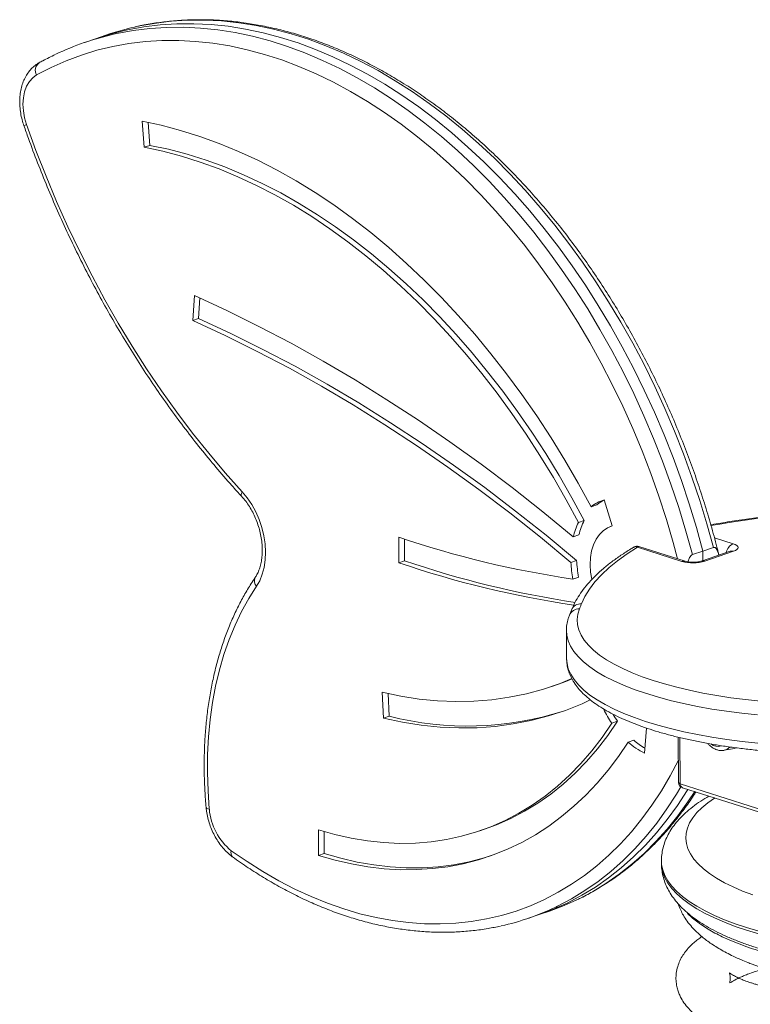
# Model space of a CAD drawing. Units: millimetres. Extents: x -859 to 2909, y -1560 to 576.
# Drawn here: x 2190 to 2459, y -1082 to -720 of the extents above; entities that cross this region are included whole.
import ezdxf

# ---------------------------------------------------------------- set-up
doc = ezdxf.new("R2010")
doc.units = ezdxf.units.MM

msp = doc.modelspace()

# ---------------------------------------------------------------- linework, layer by layer
at = {"color": 7, "linetype": 'Continuous', "lineweight": 15}
for p, q in [((2218.24, -726.93), (2214.38, -728.26)), ((2222.09, -725.61), (2218.24, -726.93)), ((2235.39, -757.25), (2236.16, -766.87)), ((2237.59, -757.68), (2238.26, -766.14)), ((2238.26, -766.14), (2236.16, -766.87)), ((2254.65, -821.39), (2254.03, -830.56)), ((2256.64, -822.28), (2256.14, -829.84)), ((2256.14, -829.84), (2254.03, -830.56)), ((2408.46, -906.14), (2405.47, -896.61)), ((2402.76, -898.35), (2400.65, -899.07)), ((2398.12, -904.15), (2396.02, -904.87)), ((2408.46, -906.13), (2407.96, -906.3)), ((2329.89, -910.29), (2329.86, -919.69)), ((2331.99, -910.99), (2331.96, -918.97)), ((2396.18, -909.48), (2394.08, -910.2)), ((2434.05, -919.18), (2417.78, -914)), ((2435.29, -919.15), (2418.21, -913.71)), ((2437.94, -916.71), (2441.79, -915.39)), ((2451.79, -915.48), (2441.27, -919.09)), ((2445.65, -914.06), (2441.79, -915.39)), ((2441.82, -918.9), (2441.79, -915.39)), ((2453.06, -915.49), (2442.54, -919.1)), ((2331.96, -918.97), (2329.86, -919.69)), ((2395.34, -918.86), (2393.23, -919.58)), ((2396.09, -924.97), (2393.98, -925.69)), ((2393.44, -937.08), (2392.68, -938.99)), ((2391.57, -944.75), (2391.65, -955.13)), ((2386.16, -965.18), (2388.26, -964.46)), ((2323.75, -967.32), (2324.24, -976.87)), ((2325.92, -967.82), (2326.35, -976.15)), ((2326.35, -976.15), (2324.24, -976.87)), ((2410.36, -978), (2408.26, -978.72)), ((2420.31, -989.7), (2421.06, -980.58)), ((2420.73, -980.43), (2421.06, -980.58)), ((2416.43, -984.99), (2414.32, -985.71)), ((2432.73, -983.87), (2432.86, -1000.55)), ((2449.62, -988.7), (2453.42, -987.98)), ((2453.42, -987.98), (2453.98, -987.83)), ((2433.46, -1001.01), (2587.39, -1050)), ((2434.26, -1002.44), (2588.19, -1051.43)), ((2359.71, -1018.31), (2361.82, -1017.59)), ((2300.27, -1017.9), (2300.35, -1027.34)), ((2302.39, -1018.56), (2302.45, -1026.62)), ((2302.45, -1026.62), (2300.35, -1027.34)), ((2426.56, -1029.51), (2426.56, -1030.46)), ((2377.66, -1050.46), (2381.52, -1049.14)), ((2381.52, -1049.14), (2385.38, -1047.82))]:
    msp.add_line(p, q, dxfattribs=at)
at = {"color": 8, "linetype": 'Continuous', "lineweight": 15}
for p, q in [((2446.02, -910.47), (2452.99, -912.69)), ((2448.09, -916.75), (2447.63, -916.6)), ((2433.32, -984.02), (2433.46, -1001.01))]:
    msp.add_line(p, q, dxfattribs=at)
at = {"color": 8, "linetype": 'Continuous', "lineweight": 15, "flags": 128}
for points in [[(2445.65, -914.06), (2443.26, -905.37), (2440.63, -896.74), (2437.77, -888.17), (2434.68, -879.68), (2431.37, -871.29), (2427.84, -863.01), (2424.09, -854.84), (2420.14, -846.82), (2415.99, -838.94), (2411.65, -831.22), (2407.11, -823.68), (2402.4, -816.31), (2397.52, -809.15), (2392.47, -802.2), (2387.27, -795.46), (2381.92, -788.95), (2376.43, -782.69), (2370.81, -776.67), (2365.06, -770.92), (2359.21, -765.44), (2353.25, -760.23), (2347.2, -755.31), (2341.07, -750.69), (2334.86, -746.36), (2328.59, -742.35), (2322.27, -738.65), (2315.9, -735.28), (2309.5, -732.23), (2303.08, -729.51), (2296.64, -727.12), (2290.21, -725.08), (2283.78, -723.38), (2277.36, -722.03), (2270.98, -721.02), (2264.64, -720.37), (2258.34, -720.06), (2252.11, -720.11), (2245.94, -720.51), (2239.85, -721.26), (2233.86, -722.35), (2232.62, -722.62)], [(2437.94, -916.71), (2435.55, -908.02), (2432.92, -899.38), (2430.06, -890.81), (2426.97, -882.33), (2423.65, -873.93), (2420.12, -865.65), (2416.38, -857.49), (2412.43, -849.46), (2408.28, -841.58), (2403.93, -833.87), (2399.4, -826.32), (2394.69, -818.96), (2389.8, -811.8), (2384.76, -804.84), (2379.55, -798.11), (2374.2, -791.6), (2368.71, -785.33), (2363.09, -779.32), (2357.35, -773.57), (2351.49, -768.08), (2345.54, -762.88), (2339.49, -757.96), (2333.35, -753.33), (2327.15, -749.01), (2320.88, -745), (2314.55, -741.3), (2308.19, -737.92), (2301.79, -734.87), (2295.36, -732.15), (2288.93, -729.77), (2282.49, -727.73), (2276.06, -726.03), (2269.65, -724.68), (2263.27, -723.67), (2256.92, -723.01), (2250.63, -722.71), (2244.39, -722.76), (2238.23, -723.15), (2232.14, -723.9), (2226.14, -725), (2224.91, -725.27)], [(2196.6, -740.26), (2201.95, -737.48), (2207.45, -735.04), (2213.06, -732.94), (2218.8, -731.18), (2224.64, -729.76), (2230.57, -728.69), (2236.6, -727.96), (2242.71, -727.59), (2248.88, -727.56), (2255.11, -727.89), (2261.39, -728.56), (2267.71, -729.59), (2274.05, -730.96), (2280.42, -732.67), (2286.79, -734.73), (2293.15, -737.12), (2299.51, -739.85), (2305.83, -742.91), (2312.13, -746.29), (2318.38, -750), (2324.57, -754.02), (2330.7, -758.34), (2336.76, -762.96), (2342.73, -767.88), (2348.6, -773.08), (2354.38, -778.56), (2360.04, -784.3), (2365.57, -790.3), (2370.98, -796.55), (2376.24, -803.04), (2381.36, -809.75), (2386.31, -816.68), (2391.11, -823.81), (2395.72, -831.14), (2400.16, -838.65), (2404.41, -846.33), (2408.47, -854.16), (2412.32, -862.14), (2415.97, -870.25), (2419.4, -878.48), (2422.62, -886.81), (2425.61, -895.24), (2428.36, -903.74), (2430.89, -912.3), (2432.5, -918.26)], [(2272.08, -895.35), (2272.04, -895.3), (2271.91, -895), (2271.89, -894.6), (2272, -894.13), (2272.22, -893.6)], [(2461.91, -975.68), (2456.16, -975.07), (2450.53, -974.34), (2445.06, -973.5), (2439.76, -972.55), (2434.65, -971.5), (2429.75, -970.34), (2425.08, -969.08), (2420.65, -967.73), (2416.49, -966.29), (2412.61, -964.77), (2409.02, -963.17), (2405.74, -961.5), (2402.78, -959.77), (2400.14, -957.97), (2397.84, -956.13), (2395.9, -954.23), (2394.3, -952.3), (2393.07, -950.34), (2392.2, -948.36), (2391.7, -946.36), (2391.57, -944.73)], [(2391.65, -955.13), (2391.79, -956.74), (2392.28, -958.74), (2393.15, -960.72), (2394.38, -962.69), (2395.98, -964.62), (2397.93, -966.51), (2400.22, -968.35), (2402.86, -970.15), (2405.82, -971.88), (2409.11, -973.55), (2412.69, -975.15), (2416.58, -976.67), (2420.74, -978.11), (2425.16, -979.46), (2429.83, -980.72), (2434.73, -981.88), (2439.84, -982.93), (2445.14, -983.88), (2450.61, -984.72), (2456.24, -985.45), (2462, -986.06)], [(2432.8, -992.37), (2429.78, -998.07), (2426.51, -1003.61), (2423.03, -1008.89), (2419.35, -1013.91), (2415.48, -1018.66), (2411.42, -1023.12), (2407.17, -1027.29), (2402.76, -1031.16), (2398.17, -1034.73), (2393.43, -1037.99), (2388.54, -1040.93), (2383.51, -1043.55), (2378.35, -1045.85), (2373.06, -1047.81), (2367.67, -1049.44), (2362.16, -1050.74), (2356.57, -1051.69), (2350.89, -1052.3), (2345.13, -1052.58), (2339.31, -1052.51), (2333.44, -1052.09), (2327.52, -1051.34), (2321.57, -1050.25), (2315.59, -1048.82), (2309.61, -1047.05), (2303.62, -1044.95), (2297.64, -1042.52), (2291.68, -1039.77), (2285.75, -1036.7), (2279.86, -1033.31), (2274.02, -1029.62), (2268.24, -1025.62)], [(2387.69, -1046.35), (2388.27, -1046.07), (2393.41, -1043.36), (2398.41, -1040.31), (2403.25, -1036.94), (2407.92, -1033.25), (2412.43, -1029.25), (2416.76, -1024.95), (2420.9, -1020.34), (2424.84, -1015.45), (2428.59, -1010.27), (2432.12, -1004.82), (2433.71, -1002.17)], [(2432.86, -1000.55), (2432.86, -1000.55), (2432.9, -1000.68), (2433.02, -1000.8), (2433.21, -1000.92), (2433.46, -1001.01)], [(2395.41, -1043.71), (2395.99, -1043.43), (2401.13, -1040.71), (2406.12, -1037.67), (2410.96, -1034.3), (2415.64, -1030.61), (2420.15, -1026.61), (2424.47, -1022.3), (2428.61, -1017.7), (2432.56, -1012.8), (2436.3, -1007.63), (2438.78, -1003.88)], [(2446.18, -1006.23), (2446.13, -1006.26), (2443.64, -1008.01), (2441.46, -1009.8), (2439.61, -1011.63), (2438.1, -1013.49), (2436.93, -1015.38), (2436.1, -1017.28), (2435.62, -1019.2), (2435.49, -1021.11), (2435.71, -1023.03), (2436.28, -1024.93), (2437.2, -1026.82), (2438.46, -1028.68), (2440.06, -1030.51), (2442, -1032.3), (2444.26, -1034.05), (2446.84, -1035.75), (2449.73, -1037.39), (2452.91, -1038.97), (2456.39, -1040.48), (2460.14, -1041.92)], [(2258.97, -1009.73), (2259.05, -1009.9), (2259.28, -1010.07), (2259.65, -1010.22), (2260.15, -1010.33)], [(2462.37, -1055.27), (2457.9, -1053.93), (2453.67, -1052.5), (2449.71, -1051), (2446.02, -1049.41), (2442.63, -1047.76), (2439.53, -1046.04), (2436.75, -1044.26), (2434.28, -1042.43), (2432.15, -1040.56), (2430.35, -1038.64), (2428.9, -1036.69), (2427.79, -1034.71), (2427.03, -1032.71), (2426.63, -1030.7), (2426.56, -1029.51)], [(2426.56, -1030.46), (2426.63, -1031.65), (2427.04, -1033.66), (2427.79, -1035.66), (2428.9, -1037.63), (2430.36, -1039.58), (2432.16, -1041.5), (2434.29, -1043.38), (2436.75, -1045.21), (2439.54, -1046.98), (2442.63, -1048.7), (2446.03, -1050.36), (2449.72, -1051.94), (2453.68, -1053.45), (2457.9, -1054.87), (2462.38, -1056.22)]]:
    msp.add_lwpolyline(points, dxfattribs=at)
at = {"color": 7, "linetype": 'Continuous', "lineweight": 15, "flags": 128}
for points in [[(2441.79, -915.39), (2439.4, -906.7), (2436.78, -898.06), (2433.92, -889.49), (2430.83, -881), (2427.51, -872.61), (2423.98, -864.33), (2420.24, -856.17), (2416.29, -848.14), (2412.13, -840.26), (2407.79, -832.54), (2403.26, -825), (2398.54, -817.64), (2393.66, -810.47), (2388.61, -803.52), (2383.41, -796.78), (2378.06, -790.28), (2372.57, -784.01), (2366.95, -778), (2361.21, -772.24), (2355.35, -766.76), (2349.39, -761.55), (2343.35, -756.63), (2337.21, -752.01), (2331.01, -747.69), (2324.74, -743.67), (2318.41, -739.97), (2312.04, -736.6), (2305.64, -733.55), (2299.22, -730.83), (2292.79, -728.45), (2286.35, -726.41), (2279.92, -724.71), (2273.51, -723.35), (2267.12, -722.35), (2260.78, -721.69), (2254.49, -721.39), (2248.25, -721.43), (2242.08, -721.83), (2236, -722.58), (2230, -723.68), (2224.1, -725.12), (2218.31, -726.91), (2218.24, -726.93)], [(2441.79, -915.39), (2439.4, -906.7), (2436.78, -898.06), (2433.92, -889.49), (2430.83, -881), (2427.51, -872.61), (2423.98, -864.33), (2420.24, -856.17), (2416.29, -848.14), (2412.13, -840.26), (2407.79, -832.54), (2403.26, -825), (2398.54, -817.64), (2393.66, -810.47), (2388.61, -803.52), (2383.41, -796.78), (2378.06, -790.28), (2372.57, -784.01), (2366.95, -778), (2361.21, -772.24), (2355.35, -766.76), (2349.39, -761.55), (2343.35, -756.63), (2337.21, -752.01), (2331.01, -747.69), (2324.74, -743.67), (2318.41, -739.97), (2312.04, -736.6), (2305.64, -733.55), (2299.22, -730.83), (2292.79, -728.45), (2286.35, -726.41), (2279.92, -724.71), (2273.51, -723.35), (2267.12, -722.35), (2260.78, -721.69), (2254.49, -721.39), (2248.25, -721.43), (2242.08, -721.83), (2236, -722.58), (2230, -723.68), (2224.1, -725.12), (2218.31, -726.91), (2218.24, -726.93)], [(2192.86, -758.5), (2192.14, -756.01), (2191.7, -753.5), (2191.56, -751.01), (2191.72, -748.63), (2192.17, -746.42), (2192.91, -744.42), (2193.91, -742.7), (2195.15, -741.3), (2196.6, -740.26)], [(2272.22, -893.6), (2266, -886.64), (2259.91, -879.43), (2253.97, -871.99), (2248.17, -864.33), (2242.54, -856.44), (2237.07, -848.35), (2231.77, -840.07), (2226.65, -831.6), (2221.72, -822.96), (2216.97, -814.15), (2212.43, -805.19), (2208.09, -796.09), (2203.96, -786.86), (2200.04, -777.51), (2196.34, -768.05), (2192.86, -758.5)], [(2400.65, -899.07), (2395.94, -890.45), (2391.03, -882.01), (2385.93, -873.76), (2380.65, -865.7), (2375.2, -857.84), (2369.57, -850.21), (2363.79, -842.8), (2357.85, -835.64), (2351.77, -828.72), (2345.56, -822.07), (2339.22, -815.68), (2332.76, -809.57), (2326.2, -803.75), (2319.54, -798.22), (2312.79, -793), (2305.95, -788.08), (2299.05, -783.48), (2292.09, -779.2), (2285.07, -775.26), (2278.02, -771.65), (2270.93, -768.37), (2263.83, -765.45), (2256.71, -762.87), (2249.59, -760.64), (2242.48, -758.77), (2235.39, -757.25)], [(2396.02, -904.87), (2391.49, -896.49), (2386.76, -888.28), (2381.85, -880.25), (2376.76, -872.41), (2371.49, -864.77), (2366.07, -857.34), (2360.48, -850.13), (2354.75, -843.16), (2348.87, -836.43), (2342.87, -829.95), (2336.73, -823.73), (2330.49, -817.78), (2324.14, -812.11), (2317.69, -806.73), (2311.15, -801.64), (2304.53, -796.85), (2297.85, -792.38), (2291.1, -788.21), (2284.31, -784.37), (2277.47, -780.86), (2270.61, -777.67), (2263.72, -774.83), (2256.82, -772.32), (2249.92, -770.15), (2243.03, -768.33), (2236.16, -766.87)], [(2398.12, -904.15), (2393.59, -895.77), (2388.87, -887.56), (2383.95, -879.53), (2378.86, -871.69), (2373.6, -864.05), (2368.17, -856.62), (2362.59, -849.41), (2356.85, -842.44), (2350.98, -835.7), (2344.97, -829.22), (2338.84, -823.01), (2332.59, -817.06), (2326.24, -811.39), (2319.79, -806.01), (2313.25, -800.92), (2306.64, -796.13), (2299.95, -791.66), (2293.21, -787.49), (2286.41, -783.65), (2279.58, -780.14), (2272.71, -776.95), (2265.82, -774.1), (2258.93, -771.6), (2252.03, -769.43), (2245.14, -767.61), (2238.26, -766.14)], [(2394.08, -910.2), (2382.86, -900.98), (2371.55, -892.07), (2360.15, -883.49), (2348.67, -875.23), (2337.12, -867.3), (2325.49, -859.71), (2313.8, -852.45), (2302.06, -845.54), (2290.27, -838.97), (2278.43, -832.76), (2266.55, -826.89), (2254.65, -821.39)], [(2393.23, -919.58), (2382.04, -910.32), (2370.76, -901.38), (2359.38, -892.77), (2347.92, -884.48), (2336.39, -876.53), (2324.78, -868.92), (2313.11, -861.65), (2301.39, -854.72), (2289.61, -848.15), (2277.78, -841.93), (2265.92, -836.06), (2254.03, -830.56)], [(2395.34, -918.86), (2384.15, -909.6), (2372.86, -900.66), (2361.49, -892.05), (2350.03, -883.76), (2338.49, -875.81), (2326.89, -868.2), (2315.22, -860.92), (2303.49, -854), (2291.71, -847.42), (2279.89, -841.2), (2268.03, -835.34), (2256.14, -829.84)], [(2277.51, -928.36), (2278.71, -926.29), (2279.65, -923.95), (2280.33, -921.39), (2280.72, -918.64), (2280.84, -915.76), (2280.66, -912.78), (2280.2, -909.76), (2279.47, -906.76), (2278.47, -903.81), (2277.22, -900.98), (2275.75, -898.3), (2274.07, -895.83), (2272.22, -893.6)], [(2408.46, -906.14), (2406.7, -906.84), (2405.1, -907.91), (2403.69, -909.33), (2402.5, -911.06), (2401.55, -913.08), (2400.86, -915.35), (2400.45, -917.81), (2400.32, -920.41), (2400.48, -923.11), (2400.92, -925.79)], [(2452.99, -912.69), (2453.74, -912.98), (2454.31, -913.32), (2454.66, -913.69), (2454.78, -914.07), (2454.68, -914.46), (2454.34, -914.84), (2453.8, -915.18), (2453.06, -915.49)], [(2417.78, -914), (2413.93, -916.45), (2410.43, -918.95), (2407.29, -921.5), (2404.5, -924.09), (2402.09, -926.72), (2400.06, -929.38), (2398.4, -932.07), (2397.13, -934.78)], [(2260.15, -1010.33), (2259.67, -1003.57), (2259.46, -996.87), (2259.52, -990.26), (2259.86, -983.75), (2260.46, -977.36), (2261.34, -971.12), (2262.47, -965.04), (2263.88, -959.13), (2265.53, -953.42), (2267.45, -947.92), (2269.61, -942.65), (2272.01, -937.62), (2274.65, -932.85), (2277.51, -928.36)], [(2396.37, -936.7), (2395.78, -938.63), (2395.54, -940.56), (2395.67, -942.49), (2396.15, -944.41), (2396.98, -946.31), (2398.16, -948.19), (2399.69, -950.05), (2401.56, -951.86), (2403.77, -953.64), (2406.3, -955.36), (2409.14, -957.02), (2412.29, -958.63), (2415.74, -960.16), (2419.47, -961.62), (2423.46, -963), (2427.7, -964.3), (2432.19, -965.5), (2436.89, -966.62), (2441.79, -967.63), (2446.88, -968.54), (2452.14, -969.35), (2457.54, -970.05), (2463.06, -970.63)], [(2397.13, -934.78), (2397.03, -935.02), (2396.94, -935.26), (2396.84, -935.5), (2396.75, -935.74), (2396.65, -935.98), (2396.56, -936.22), (2396.46, -936.46), (2396.37, -936.7)], [(2393.56, -962.31), (2389.25, -964.06), (2383.14, -966.16), (2376.9, -967.87), (2370.54, -969.19), (2364.07, -970.11), (2357.51, -970.64), (2350.88, -970.77), (2344.17, -970.5), (2337.4, -969.84), (2330.59, -968.78), (2323.75, -967.32)], [(2393.64, -962.44), (2391.36, -963.34), (2388.26, -964.46)], [(2400.36, -970.18), (2397.32, -971.56), (2391.18, -974.01), (2384.92, -976.07), (2378.52, -977.73), (2372.01, -979.01), (2365.4, -979.89), (2358.7, -980.38), (2351.92, -980.47), (2345.07, -980.16), (2338.17, -979.46), (2331.22, -978.36), (2324.24, -976.87)], [(2408.26, -978.72), (2404.68, -983.95), (2400.88, -988.88), (2396.88, -993.52), (2392.68, -997.84), (2388.28, -1001.84), (2383.71, -1005.52), (2378.96, -1008.86), (2374.05, -1011.85), (2368.99, -1014.5), (2363.78, -1016.8), (2358.44, -1018.74), (2352.98, -1020.31), (2347.41, -1021.52), (2341.74, -1022.36), (2335.98, -1022.83), (2330.15, -1022.94), (2324.25, -1022.67), (2318.31, -1022.03), (2312.32, -1021.02), (2306.3, -1019.64), (2300.27, -1017.9)], [(2410.36, -978), (2406.78, -983.23), (2402.99, -988.16), (2398.98, -992.8), (2394.78, -997.12), (2390.39, -1001.12), (2385.81, -1004.8), (2381.07, -1008.14), (2376.15, -1011.13), (2371.09, -1013.78), (2365.88, -1016.08), (2361.82, -1017.59)], [(2414.32, -985.71), (2410.73, -991), (2406.93, -996.02), (2402.93, -1000.74), (2398.73, -1005.17), (2394.35, -1009.29), (2389.79, -1013.1), (2385.06, -1016.58), (2380.17, -1019.74), (2375.13, -1022.56), (2369.94, -1025.04), (2364.63, -1027.18), (2359.18, -1028.97), (2353.63, -1030.41), (2347.98, -1031.5), (2342.23, -1032.23), (2336.4, -1032.6), (2330.5, -1032.61), (2324.55, -1032.27), (2318.54, -1031.57), (2312.5, -1030.51), (2306.43, -1029.1), (2300.35, -1027.34)], [(2381.52, -1049.14), (2386.85, -1047.13), (2392.13, -1044.75), (2397.27, -1042.04), (2402.26, -1038.99), (2407.1, -1035.62), (2411.78, -1031.93), (2416.29, -1027.93), (2420.62, -1023.62), (2424.76, -1019.02), (2428.7, -1014.12), (2432.44, -1008.95), (2435.98, -1003.5), (2436.24, -1003.07)], [(2381.52, -1049.14), (2386.85, -1047.13), (2392.13, -1044.75), (2397.27, -1042.04), (2402.26, -1038.99), (2407.1, -1035.62), (2411.78, -1031.93), (2416.29, -1027.93), (2420.62, -1023.62), (2424.76, -1019.02), (2428.7, -1014.12), (2432.44, -1008.95), (2435.98, -1003.5), (2436.24, -1003.07)], [(2364.01, -1027.4), (2361.29, -1028.25), (2355.74, -1029.69), (2350.08, -1030.77), (2344.33, -1031.5), (2338.5, -1031.88), (2332.61, -1031.89), (2326.65, -1031.55), (2320.64, -1030.85), (2314.6, -1029.79), (2308.53, -1028.38), (2302.45, -1026.62)], [(2385.38, -1047.82), (2390.71, -1045.81), (2395.41, -1043.71)]]:
    msp.add_lwpolyline(points, dxfattribs=at)
at = {"color": 7, "linetype": 'Continuous', "lineweight": 15}
for centre, radius, start, end in [((2255.06, -821.76), 101.65, 102.7549, 108.9271), ((2247.37, -824.47), 101.71, 102.7578, 115.4539), ((2409.16, -909.76), 13.66, 105.6605, 128.5022), ((2411.42, -909.28), 13.95, 115.1636, 128.3793), ((2417.87, -915.87), 24.46, 153.2796, 166.5896), ((2419.97, -915.15), 24.46, 153.2796, 166.5896), ((2445.03, -572.3), 357.06, 251.1874, 261.7803), ((2446.86, -576.31), 362.77, 251.1841, 261.6698), ((2449.09, -575.13), 363.24, 251.1877, 261.4089), ((2434.08, -917.68), 40.9, 182.6625, 191.3007), ((2436.19, -916.96), 40.9, 182.6625, 191.3007), ((2438.15, -904.35), 15.39, 254.5542, 286.558), ((2355.13, -863.91), 115.88, 255.6159, 287.7449), ((2443.68, -955.02), 42.63, 205.8103, 213.7851), ((2445.03, -954.77), 41.74, 209.7979, 213.829), ((2434.49, -964.5), 27.31, 228.5999, 239.0878), ((2431.57, -966.29), 25.98, 228.3813, 244.3069), ((2434.86, -1000.53), 2, 180.4563, 252.3462), ((2281.76, -1008.68), 21.67, 184.361, 231.4162), ((2347.78, -963.3), 92.14, 282.3962, 295.6687)]:
    msp.add_arc(centre, radius, start, end, dxfattribs=at)
at = {"color": 8, "linetype": 'Continuous', "lineweight": 15}
for centre, radius, start, end in [((2199.5, -738.51), 3.39, 126.945, 211.1607), ((2198.57, -775.32), 17.76, 108.7664, 112.1035), ((2523.24, -1359.52), 460.25, 93.0438, 99.8205), ((2454.9, -916.86), 4.59, 114.6308, 168.6777), ((2452.41, -917.36), 1.98, 70.9032, 108.3144), ((2434.73, -921), 1.94, 72.9982, 110.4067), ((2441.89, -920.97), 1.98, 70.9059, 108.2683), ((2279.5, -926.4), 2.79, 153.2568, 224.5197), ((2396.12, -940.42), 3.73, 86.2997, 157.4954), ((2396.89, -938.5), 3.73, 86.3079, 157.5878), ((2447.19, -983.58), 3.67, 229.503, 290.7781), ((2448.84, -984.79), 3.99, 280.4594, 316.4792), ((2434.85, -1001.17), 1.4, 173.4292, 244.9801), ((2270.24, -1026.4), 2.15, 158.6613, 224.3776)]:
    msp.add_arc(centre, radius, start, end, dxfattribs=at)
at = {"color": 7, "linetype": 'Continuous', "lineweight": 15}
for points, knots in [([(2447.7, -916.89), (2447.55, -916.26), (2446.75, -912.92), (2445.09, -906.88), (2442.7, -898.79), (2440.09, -890.76), (2437.29, -882.8), (2434.28, -874.91), (2431.08, -867.11), (2427.69, -859.41), (2424.12, -851.83), (2420.36, -844.36), (2416.43, -837.03), (2412.33, -829.84), (2408.07, -822.8), (2403.65, -815.93), (2399.07, -809.22), (2394.35, -802.7), (2389.49, -796.37), (2384.5, -790.23), (2379.38, -784.31), (2374.14, -778.6), (2368.79, -773.11), (2363.34, -767.86), (2357.78, -762.85), (2352.14, -758.08), (2346.42, -753.57), (2340.62, -749.32), (2334.76, -745.33), (2328.84, -741.62), (2322.87, -738.18), (2316.86, -735.03), (2310.82, -732.16), (2304.76, -729.59), (2298.68, -727.31), (2292.6, -725.33), (2286.52, -723.66), (2280.45, -722.29), (2274.4, -721.22), (2268.39, -720.46), (2262.41, -720.01), (2256.48, -719.87), (2250.6, -720.04), (2244.79, -720.51), (2239.06, -721.32), (2235.08, -722.01), (2233.04, -722.53), (2232.85, -722.57)], [0, 0, 0, 0, 0.005277, 0.028383, 0.051489, 0.074594, 0.0977, 0.120806, 0.143912, 0.167018, 0.190126, 0.213234, 0.236344, 0.259454, 0.282567, 0.305681, 0.328796, 0.351914, 0.375034, 0.398155, 0.421278, 0.444403, 0.46753, 0.490658, 0.513787, 0.536917, 0.560046, 0.583174, 0.6063, 0.629423, 0.652542, 0.675655, 0.69876, 0.721856, 0.74494, 0.768011, 0.791067, 0.814106, 0.837127, 0.860127, 0.883106, 0.906063, 0.928999, 0.951915, 0.974813, 0.997695, 1, 1, 1, 1]), ([(2203.43, -732.74), (2201.91, -733.48), (2199.9, -734.45), (2197.94, -735.54), (2197.46, -735.8)], [0, 0, 0, 0, 0.756202, 1, 1, 1, 1]), ([(2197.46, -735.8), (2197.11, -736.01), (2196.22, -736.55), (2194.92, -737.64), (2193.63, -739.1), (2192.53, -740.8), (2191.64, -742.7), (2190.97, -744.79), (2190.53, -747.04), (2190.34, -749.4), (2190.39, -751.84), (2190.68, -754.3), (2191.18, -756.66), (2191.67, -758.16), (2191.89, -758.86)], [0, 0, 0, 0, 0.053279, 0.135173, 0.217751, 0.301841, 0.387677, 0.475126, 0.563768, 0.653104, 0.742702, 0.832302, 0.921857, 1, 1, 1, 1]), ([(2191.89, -758.86), (2192.46, -760.45), (2194.08, -765.04), (2196.93, -772.58), (2200.49, -781.45), (2204.25, -790.23), (2208.2, -798.89), (2212.32, -807.44), (2216.63, -815.87), (2221.11, -824.16), (2225.75, -832.31), (2230.57, -840.3), (2235.54, -848.14), (2240.66, -855.81), (2245.93, -863.3), (2251.35, -870.6), (2256.9, -877.71), (2262.58, -884.62), (2267.66, -890.49), (2270.86, -894), (2272.08, -895.35)], [0, 0, 0, 0, 0.030741, 0.089034, 0.147329, 0.205625, 0.263923, 0.322222, 0.380522, 0.438825, 0.49713, 0.555437, 0.613748, 0.672061, 0.730377, 0.788697, 0.84702, 0.905346, 0.963675, 1, 1, 1, 1]), ([(2272.08, -895.35), (2272.34, -895.63), (2273.08, -896.47), (2274.26, -898.02), (2275.55, -900.05), (2276.69, -902.23), (2277.67, -904.53), (2278.47, -906.91), (2279.07, -909.34), (2279.47, -911.76), (2279.66, -914.14), (2279.64, -916.44), (2279.43, -918.61), (2279.02, -920.63), (2278.44, -922.46), (2277.76, -923.97), (2277.25, -924.78), (2277.02, -925.14)], [0, 0, 0, 0, 0.035763, 0.105705, 0.175831, 0.246099, 0.316472, 0.386893, 0.457293, 0.527581, 0.597694, 0.667579, 0.737211, 0.80661, 0.875877, 0.945174, 1, 1, 1, 1]), ([(2498.61, -899.7), (2497.31, -899.77), (2493.54, -899.99), (2487.34, -900.44), (2480.04, -901.06), (2472.82, -901.78), (2465.69, -902.61), (2458.66, -903.53), (2451.75, -904.56), (2447.11, -905.3), (2444.81, -905.72), (2444.72, -905.74)], [0, 0, 0, 0, 0.069532, 0.201637, 0.333763, 0.465911, 0.598086, 0.730292, 0.862537, 0.994825, 1, 1, 1, 1]), ([(2416.52, -913.9), (2416.11, -914.14), (2414.41, -915.14), (2411.61, -916.95), (2408.24, -919.34), (2405.16, -921.8), (2402.37, -924.33), (2399.88, -926.91), (2397.7, -929.55), (2395.86, -932.23), (2394.44, -934.74), (2393.74, -936.38), (2393.44, -937.08)], [0, 0, 0, 0, 0.035333, 0.146147, 0.257098, 0.368167, 0.479228, 0.590069, 0.700404, 0.809858, 0.918017, 1, 1, 1, 1]), ([(2418.2, -913.74), (2418.05, -913.69), (2417.67, -913.56), (2417.04, -913.62), (2416.67, -913.84), (2416.52, -913.93)], [0, 0, 0, 0, 0.266015, 0.70143, 1, 1, 1, 1]), ([(2447.7, -916.89), (2447.64, -916.64), (2447.44, -915.83), (2447.05, -914.91), (2446.5, -914.24), (2446.09, -913.98), (2445.78, -914.04), (2445.65, -914.06)], [0, 0, 0, 0, 0.176153, 0.580848, 0.7364, 0.893445, 1, 1, 1, 1]), ([(2451.99, -915.41), (2451.99, -915.41), (2451.99, -915.41), (2451.86, -915.46), (2451.79, -915.48)], [0, 0, 0, 0, 0.462424, 1, 1, 1, 1]), ([(2441.27, -919.09), (2441.18, -919.12), (2440.95, -919.19), (2440.34, -919.33), (2439.47, -919.45), (2438.45, -919.51), (2437.37, -919.49), (2436.42, -919.4), (2435.7, -919.26), (2435.42, -919.18), (2435.29, -919.15)], [0, 0, 0, 0, 0.0749551, 0.19889, 0.3337772, 0.4781831, 0.6272426, 0.7758428, 0.9036925, 1, 1, 1, 1]), ([(2436.35, -919.37), (2436.47, -918.96), (2436.66, -918.29), (2437.1, -917.47), (2437.5, -916.93), (2437.81, -916.77), (2437.94, -916.71)], [0, 0, 0, 0, 0.3812626, 0.6108822, 0.8427069, 1, 1, 1, 1]), ([(2277.02, -925.14), (2276.52, -925.88), (2275.11, -927.99), (2272.92, -931.66), (2270.51, -936.21), (2268.31, -940.97), (2266.32, -945.94), (2264.54, -951.08), (2262.97, -956.41), (2261.62, -961.89), (2260.49, -967.52), (2259.59, -973.29), (2258.91, -979.18), (2258.46, -985.17), (2258.24, -991.26), (2258.26, -997.42), (2258.48, -1003.58), (2258.81, -1007.7), (2258.97, -1009.73)], [0, 0, 0, 0, 0.034346, 0.098611, 0.162933, 0.227331, 0.291791, 0.3563, 0.420846, 0.485417, 0.550004, 0.614602, 0.679202, 0.743801, 0.808394, 0.872981, 0.93756, 1, 1, 1, 1]), ([(2392.68, -938.99), (2392.52, -939.41), (2392.1, -940.54), (2391.71, -942.42), (2391.52, -943.92), (2391.58, -944.68), (2391.58, -944.72)], [0, 0, 0, 0, 0.225911, 0.607557, 0.980521, 1, 1, 1, 1]), ([(2391.66, -955.09), (2391.69, -955.77), (2391.75, -957.16), (2392.23, -959.24), (2392.99, -961.31), (2394.07, -963.34), (2395.46, -965.33), (2397.16, -967.29), (2399.19, -969.21), (2401.53, -971.08), (2404.17, -972.87), (2407.1, -974.6), (2410.29, -976.24), (2413.72, -977.79), (2417.4, -979.26), (2421.29, -980.65), (2425.4, -981.94), (2429.71, -983.15), (2434.21, -984.26), (2438.88, -985.28), (2443.71, -986.21), (2448.68, -987.04), (2453.79, -987.77), (2459.02, -988.4), (2464.34, -988.93), (2469.75, -989.36), (2475.23, -989.68), (2480.75, -989.9), (2486.31, -990.01), (2491.79, -990.01), (2495.66, -989.95), (2497.66, -989.89), (2497.91, -989.89)], [0, 0, 0, 0, 0.029217, 0.059834, 0.09078, 0.122469, 0.155175, 0.188973, 0.223722, 0.259133, 0.294891, 0.330749, 0.366537, 0.402206, 0.437744, 0.473158, 0.508459, 0.543662, 0.578783, 0.613834, 0.648827, 0.68377, 0.718673, 0.753543, 0.788385, 0.823206, 0.85801, 0.892801, 0.927583, 0.962361, 0.995308, 1, 1, 1, 1]), ([(2443.64, -986.18), (2443.86, -986.44), (2444.44, -987.1), (2445.53, -987.9), (2446.81, -988.52), (2448.13, -988.8), (2449.05, -988.85), (2449.51, -988.71), (2449.55, -988.7)], [0, 0, 0, 0, 0.140949, 0.36152, 0.581867, 0.773941, 0.981359, 1, 1, 1, 1]), ([(2395.64, -1043.59), (2395.88, -1043.48), (2397.78, -1042.63), (2401.22, -1040.74), (2405.96, -1037.92), (2410.55, -1034.78), (2415.01, -1031.38), (2419.31, -1027.69), (2423.46, -1023.74), (2427.45, -1019.53), (2431.27, -1015.06), (2434.91, -1010.33), (2437.55, -1006.64), (2438.92, -1004.45), (2439.19, -1004.01)], [0, 0, 0, 0, 0.013775, 0.109598, 0.205461, 0.301383, 0.39738, 0.493464, 0.589644, 0.685922, 0.782302, 0.878778, 0.975347, 1, 1, 1, 1]), ([(2444.03, -1005.55), (2443, -1006.16), (2440.89, -1007.42), (2438.01, -1009.48), (2435.33, -1011.7), (2433.05, -1013.97), (2431.17, -1016.24), (2429.66, -1018.47), (2428.41, -1020.83), (2427.45, -1023.29), (2426.83, -1025.86), (2426.54, -1027.94), (2426.58, -1029.15), (2426.59, -1029.51)], [0, 0, 0, 0, 0.102669, 0.212425, 0.322179, 0.430524, 0.524839, 0.614705, 0.700466, 0.79205, 0.879638, 0.964201, 1, 1, 1, 1]), ([(2258.97, -1009.73), (2259.02, -1010.18), (2259.16, -1011.45), (2259.56, -1013.54), (2260.26, -1015.97), (2261.19, -1018.33), (2262.31, -1020.59), (2263.63, -1022.7), (2265.13, -1024.64), (2266.75, -1026.34), (2267.98, -1027.37), (2268.63, -1027.85), (2268.71, -1027.9)], [0, 0, 0, 0, 0.063304, 0.178909, 0.294463, 0.410093, 0.525911, 0.642036, 0.758589, 0.875632, 0.985608, 1, 1, 1, 1]), ([(2268.71, -1027.9), (2269.69, -1028.6), (2272.51, -1030.61), (2277.23, -1033.74), (2282.89, -1037.18), (2288.59, -1040.35), (2294.33, -1043.23), (2300.1, -1045.81), (2305.89, -1048.11), (2311.68, -1050.1), (2317.48, -1051.8), (2323.26, -1053.19), (2329.03, -1054.27), (2334.77, -1055.05), (2340.47, -1055.52), (2346.13, -1055.68), (2351.73, -1055.53), (2357.26, -1055.07), (2362.47, -1054.37), (2365.78, -1053.67), (2367.31, -1053.35)], [0, 0, 0, 0, 0.0305481, 0.0883278, 0.1461047, 0.2038673, 0.2616109, 0.3193305, 0.3770203, 0.4346742, 0.4922864, 0.549851, 0.6073628, 0.6648171, 0.7222106, 0.7795424, 0.8368128, 0.8940248, 0.9511837, 1, 1, 1, 1]), ([(2426.6, -1030.44), (2426.6, -1030.92), (2426.6, -1032.22), (2426.94, -1034.33), (2427.59, -1036.73), (2428.54, -1039.07), (2429.78, -1041.35), (2431.32, -1043.57), (2433.17, -1045.75), (2435.35, -1047.88), (2437.87, -1049.96), (2440.71, -1051.96), (2443.86, -1053.88), (2447.29, -1055.69), (2450.95, -1057.39), (2454.84, -1058.99), (2458.94, -1060.47), (2463.23, -1061.85), (2467.7, -1063.13), (2472.35, -1064.3), (2477.16, -1065.37), (2482.11, -1066.34), (2487.21, -1067.21), (2492.43, -1067.98), (2497.76, -1068.64), (2503.18, -1069.19), (2508.69, -1069.64), (2514.26, -1069.98), (2519.87, -1070.22), (2525.53, -1070.35), (2531.19, -1070.37), (2536.86, -1070.28), (2542.52, -1070.09), (2548.14, -1069.79), (2553.71, -1069.39), (2559.22, -1068.88), (2564.65, -1068.26), (2569.98, -1067.54), (2575.2, -1066.72), (2580.3, -1065.8), (2585.26, -1064.78), (2590.07, -1063.67), (2594.72, -1062.45), (2599.19, -1061.14), (2603.47, -1059.73), (2607.57, -1058.23), (2611.45, -1056.61), (2614.16, -1055.39), (2615.5, -1054.67), (2615.7, -1054.57)], [0, 0, 0, 0, 0.010177, 0.027853, 0.045582, 0.063617, 0.082197, 0.101546, 0.121833, 0.143129, 0.165353, 0.188268, 0.211564, 0.234953, 0.258242, 0.281374, 0.304337, 0.327142, 0.349808, 0.372353, 0.394797, 0.417156, 0.439444, 0.461674, 0.483855, 0.505997, 0.528107, 0.550193, 0.57226, 0.594314, 0.616361, 0.638405, 0.66045, 0.682501, 0.704563, 0.72664, 0.748739, 0.770866, 0.793028, 0.815232, 0.837489, 0.859809, 0.882204, 0.904689, 0.927282, 0.950003, 0.972872, 0.995914, 1, 1, 1, 1]), ([(2432.66, -1045.08), (2432.67, -1045.11), (2432.81, -1045.6), (2433.15, -1046.45), (2433.77, -1047.86), (2434.66, -1049.54), (2436.02, -1051.61), (2438.01, -1054.07), (2440.64, -1056.66), (2444.06, -1059.35), (2448.15, -1061.97), (2452.19, -1064.1), (2455.69, -1065.68), (2458.04, -1066.65), (2459.81, -1067.33), (2461.42, -1067.93), (2463.4, -1068.62), (2466.17, -1069.53), (2469.81, -1070.61), (2474.38, -1071.82), (2479.93, -1073.09), (2486.52, -1074.36), (2493.56, -1075.47), (2500.85, -1076.37), (2508.18, -1077.07), (2515.95, -1077.57), (2524.1, -1077.8), (2529.62, -1077.84), (2532.44, -1077.85)], [0, 0, 0, 0, 0.001144, 0.019066, 0.03309, 0.059748, 0.092527, 0.1271, 0.17813, 0.2301, 0.285823, 0.344546, 0.377731, 0.402782, 0.419767, 0.432724, 0.452984, 0.480483, 0.515098, 0.556636, 0.604794, 0.659125, 0.719142, 0.770895, 0.825461, 0.882012, 0.939894, 1, 1, 1, 1]), ([(2532.42, -1071.16), (2529.75, -1071.14), (2524.37, -1071.11), (2516.18, -1070.92), (2507.82, -1070.44), (2499.35, -1069.67), (2490.87, -1068.63), (2482, -1067.23), (2472.96, -1065.38), (2464.03, -1063.05), (2455.89, -1060.35), (2449.1, -1057.48), (2443.59, -1054.54), (2439.37, -1051.61), (2436.81, -1049.49), (2435.92, -1048.33), (2435.84, -1048.22)], [0, 0, 0, 0, 0.062056, 0.125362, 0.191343, 0.260029, 0.330769, 0.403213, 0.490649, 0.579914, 0.670381, 0.761441, 0.838742, 0.915679, 0.991871, 1, 1, 1, 1]), ([(2441.49, -1057.23), (2440.97, -1057.58), (2439.96, -1058.27), (2438.49, -1059.45), (2437.04, -1060.79), (2435.66, -1062.33), (2434.39, -1064.07), (2433.29, -1066.07), (2432.45, -1068.28), (2431.97, -1070.6), (2431.85, -1072.85), (2432.05, -1074.98), (2432.51, -1076.88), (2433.08, -1078.46), (2433.93, -1080.23), (2435.22, -1082.22), (2437.08, -1084.34), (2439.25, -1086.24), (2441.79, -1088.03), (2444.63, -1089.65), (2447.68, -1091.08), (2450.66, -1092.26), (2453.39, -1093.2), (2456.12, -1094.04), (2459.6, -1094.98), (2464.11, -1096.01), (2469.85, -1097.07), (2476.2, -1097.98), (2482.93, -1098.69), (2490.33, -1099.22), (2498.37, -1099.53), (2507.09, -1099.58), (2515.94, -1099.33), (2525, -1098.8), (2534.23, -1097.96), (2543.58, -1096.8), (2552.95, -1095.31), (2561.21, -1093.68), (2568.33, -1092.03), (2574.32, -1090.47), (2579.88, -1088.84), (2584.75, -1087.25), (2588.78, -1085.81), (2591.93, -1084.6), (2594.71, -1083.46), (2597.54, -1082.23), (2600.85, -1080.69), (2604.47, -1078.85), (2608.41, -1076.64), (2612.23, -1074.21), (2615.14, -1072.16), (2616.58, -1070.96), (2616.97, -1070.63)], [0, 0, 0, 0, 0.012531, 0.024773, 0.037268, 0.05062, 0.064709, 0.079074, 0.093636, 0.109127, 0.122939, 0.136826, 0.148716, 0.158956, 0.169279, 0.187063, 0.205559, 0.226017, 0.245655, 0.267263, 0.288843, 0.30732, 0.32276, 0.337954, 0.354423, 0.379578, 0.407149, 0.436029, 0.464075, 0.491303, 0.524223, 0.55587, 0.587416, 0.61929, 0.651601, 0.684289, 0.717455, 0.751151, 0.773887, 0.796909, 0.819648, 0.839639, 0.85663, 0.870627, 0.880845, 0.893706, 0.909215, 0.927434, 0.947182, 0.970906, 0.991982, 1, 1, 1, 1]), ([(2554.76, -1074.63), (2554.44, -1074.7), (2551.98, -1075.22), (2546.14, -1076.25), (2537.2, -1077.59), (2527.01, -1078.68), (2516.87, -1079.38), (2506.94, -1079.69), (2497.36, -1079.61), (2489.3, -1079.23), (2482.72, -1078.67), (2477.62, -1078.08), (2473.16, -1077.42), (2469.39, -1076.74), (2466.24, -1076.08), (2463.82, -1075.49), (2462, -1074.99), (2460.62, -1074.59), (2459.32, -1074.17), (2457.82, -1073.65), (2456.03, -1072.97), (2454.13, -1072.11), (2452.64, -1071.28), (2451.83, -1070.74), (2451.55, -1070.57), (2451.54, -1070.68), (2451.67, -1071.03), (2451.85, -1071.73), (2451.92, -1072.43), (2451.86, -1073.44), (2451.62, -1074.25), (2451.7, -1074.33), (2452.18, -1074.04), (2453.24, -1073.36), (2454.62, -1072.63), (2455.94, -1072.02), (2457.43, -1071.4), (2459.17, -1070.75), (2461.35, -1070.03), (2463.23, -1069.45), (2464.53, -1069.15), (2464.83, -1069.07)], [0, 0, 0, 0, 0.0046509, 0.03555, 0.0820955, 0.1287718, 0.1754183, 0.2221538, 0.2688265, 0.3155408, 0.3466226, 0.376655, 0.4040898, 0.4288931, 0.4511518, 0.4708407, 0.4839093, 0.4955196, 0.5063275, 0.5195454, 0.5415679, 0.5685304, 0.5973948, 0.625473, 0.6526575, 0.6759576, 0.6943224, 0.7099311, 0.7280583, 0.7538255, 0.7843004, 0.8188479, 0.8516222, 0.8807498, 0.9017882, 0.9192544, 0.9346984, 0.9520947, 0.9716593, 0.99344, 1, 1, 1, 1])]:
    msp.add_open_spline(points, degree=3, knots=knots, dxfattribs=at)
at = {"color": 8, "linetype": 'Continuous', "lineweight": 15}
for points, knots in [([(2417.78, -914), (2417.78, -914), (2417.78, -914), (2417.77, -914), (2417.76, -913.99), (2417.74, -913.98), (2417.69, -913.95), (2417.61, -913.91), (2417.45, -913.83), (2417.11, -913.74), (2416.76, -913.71), (2416.56, -913.89), (2416.53, -913.92)], [0, 0, 0, 0, 0.004478, 0.008474, 0.016147, 0.030776, 0.058672, 0.11198, 0.214737, 0.419823, 0.919153, 1, 1, 1, 1]), ([(2417.78, -914), (2417.78, -914), (2417.79, -914), (2417.79, -914), (2417.79, -913.99), (2417.8, -913.97), (2417.82, -913.95), (2417.86, -913.9), (2417.92, -913.81), (2418.04, -913.69), (2418.14, -913.73), (2418.2, -913.75)], [0, 0, 0, 0, 0.005953, 0.011151, 0.021254, 0.040515, 0.07726, 0.147548, 0.283234, 0.554806, 1, 1, 1, 1])]:
    msp.add_open_spline(points, degree=3, knots=knots, dxfattribs=at)

doc.saveas('drawing.dxf')
